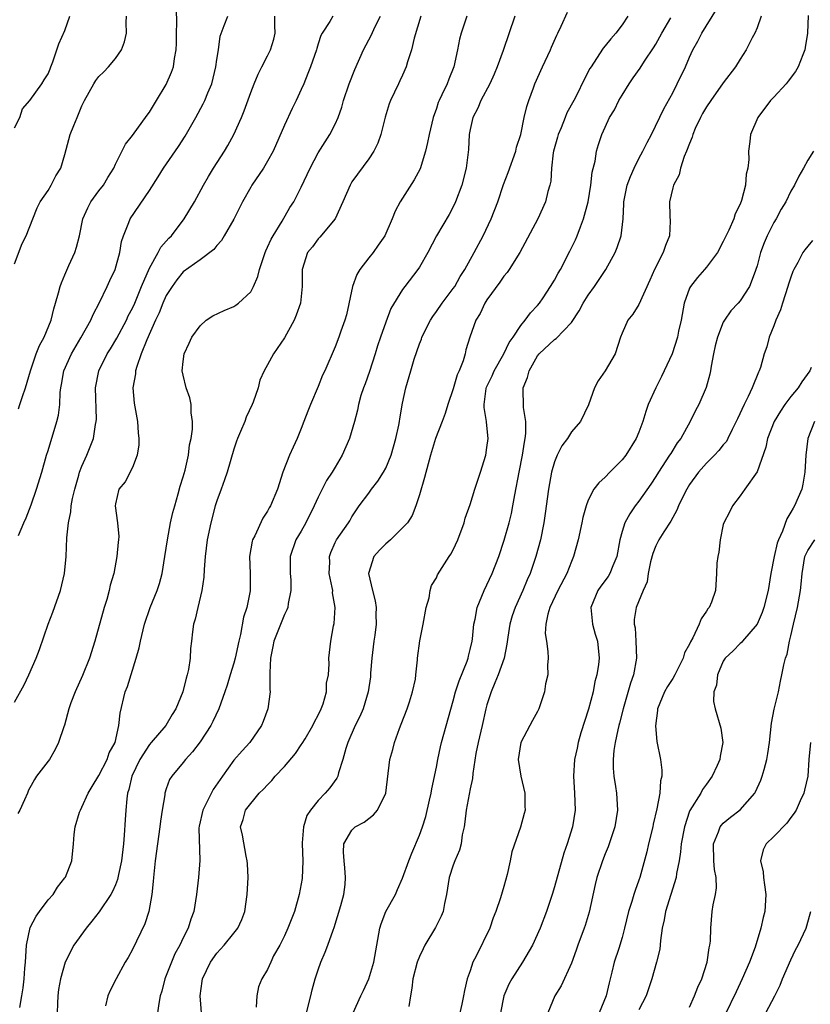
# Model space of a CAD drawing. Units: inches. Extents: x 2583000 to 2586000, y 1512000 to 1515000.
# Drawn here: x 2583704 to 2583797, y 1512816 to 1512933 of the extents above; entities that cross this region are included whole.
import ezdxf

# ---------------------------------------------------------------- set-up
doc = ezdxf.new("R2010")
doc.units = ezdxf.units.IN
doc.header["$MEASUREMENT"] = 0
doc.layers.add('LD25831512_2ft', color=63, linetype='Continuous')

msp = doc.modelspace()

# ---------------------------------------------------------------- linework, layer by layer
at = {"layer": 'LD25831512_2ft'}
for points, elevation in [([(2583703.48, 1512886.52), (2583703.67, 1512887), (2583703.95, 1512887.95), (2583704.31, 1512889), (2583704.9, 1512891), (2583705.6, 1512893), (2583705.98, 1512894.02), (2583706.53, 1512895), (2583707.35, 1512897), (2583707.66, 1512898.34), (2583707.87, 1512899), (2583708.24, 1512900.24), (2583708.42, 1512901), (2583708.57, 1512901.43), (2583709, 1512902.38), (2583709.47, 1512903.47), (2583710.16, 1512905), (2583710.37, 1512905.63), (2583710.71, 1512907), (2583711.13, 1512909), (2583711.69, 1512910.31), (2583712.06, 1512911), (2583713, 1512912.3), (2583713.57, 1512913), (2583714.09, 1512913.91), (2583714.79, 1512915), (2583715, 1512915.47), (2583716.16, 1512917.84), (2583717, 1512918.87), (2583718.73, 1512921.27), (2583719, 1512921.63), (2583719.86, 1512923), (2583721, 1512924.91), (2583721.63, 1512926.37), (2583721.85, 1512927), (2583721.99, 1512927.99), (2583722.19, 1512929), (2583722.22, 1512929.78), (2583722.21, 1512931), (2583722.25, 1512932.25), (2583722.23, 1512933.77)], 8660), ([(2583725.32, 1512813), (2583725, 1512817), (2583725.27, 1512818.73), (2583725.29, 1512819), (2583726.24, 1512821), (2583727, 1512822.04), (2583727.88, 1512823), (2583729, 1512824.42), (2583729.49, 1512825), (2583729.94, 1512826.06), (2583730.31, 1512827), (2583730.6, 1512829), (2583730.69, 1512831), (2583730.63, 1512832.63), (2583730.6, 1512833), (2583730.47, 1512833.53), (2583730.04, 1512836.04), (2583729.79, 1512837), (2583730.12, 1512837.88), (2583730.38, 1512839), (2583732.01, 1512841), (2583732.54, 1512841.46), (2583733, 1512841.97), (2583733.52, 1512842.48), (2583733.92, 1512843), (2583735, 1512844.16), (2583736.3, 1512845.7), (2583737, 1512846.73), (2583737.12, 1512846.88), (2583737.44, 1512847.44), (2583738.38, 1512849), (2583738.56, 1512849.44), (2583739, 1512850.23), (2583739.37, 1512851), (2583739.58, 1512851.58), (2583739.97, 1512853), (2583739.98, 1512854.02), (2583740.21, 1512855), (2583740.31, 1512856.31), (2583740.26, 1512857), (2583740.48, 1512859), (2583740.82, 1512860.82), (2583740.9, 1512861.1), (2583741.02, 1512863), (2583740.71, 1512864.71), (2583740.72, 1512865), (2583740.66, 1512865.33), (2583740.31, 1512867), (2583740.36, 1512868.36), (2583740.34, 1512869), (2583740.5, 1512869.5), (2583741, 1512870.66), (2583741.17, 1512871), (2583742.58, 1512873), (2583742.75, 1512873.25), (2583743, 1512873.71), (2583743.87, 1512875), (2583745, 1512876.52), (2583745.33, 1512877), (2583746.08, 1512877.92), (2583746.75, 1512879), (2583747, 1512879.46), (2583747.64, 1512881), (2583748.2, 1512883), (2583748.55, 1512884.55), (2583748.63, 1512885), (2583748.67, 1512885.33), (2583749, 1512887.17), (2583749.38, 1512889), (2583749.98, 1512891), (2583750.37, 1512892.37), (2583751, 1512894.19), (2583751.23, 1512894.77), (2583751.28, 1512895), (2583752.29, 1512897), (2583752.57, 1512897.43), (2583753, 1512898.01), (2583753.69, 1512899), (2583755, 1512900.75), (2583755.17, 1512901), (2583755.84, 1512902.16), (2583756.36, 1512903), (2583757.48, 1512905), (2583758.56, 1512907), (2583759.51, 1512909), (2583760.28, 1512911), (2583760.95, 1512913.05), (2583761.5, 1512914.49), (2583762.41, 1512917), (2583762.51, 1512917.49), (2583763, 1512919), (2583763.41, 1512921), (2583763.72, 1512922.28), (2583763.95, 1512923), (2583764.49, 1512924.49), (2583764.68, 1512925), (2583765.59, 1512927), (2583766.53, 1512929), (2583766.66, 1512929.34), (2583767.27, 1512930.73), (2583767.41, 1512931), (2583767.79, 1512931.79), (2583768.54, 1512933.46)], 8676), ([(2583743.15, 1512815), (2583744.04, 1512817), (2583744.38, 1512817.62), (2583745, 1512819), (2583745.6, 1512821), (2583746.32, 1512825), (2583746.48, 1512825.52), (2583747.01, 1512826.99), (2583748.15, 1512829), (2583748.4, 1512829.6), (2583749, 1512830.92), (2583749.72, 1512833), (2583750.09, 1512833.91), (2583751, 1512836.01), (2583751.35, 1512837), (2583751.75, 1512838.25), (2583752.18, 1512840.18), (2583752.38, 1512841), (2583752.47, 1512841.53), (2583753, 1512844.06), (2583753.18, 1512845), (2583753.5, 1512846.5), (2583753.62, 1512847), (2583755, 1512851.93), (2583755.27, 1512853), (2583755.71, 1512854.29), (2583756.64, 1512856.64), (2583756.76, 1512857), (2583756.8, 1512857.2), (2583757, 1512858), (2583757.23, 1512859), (2583757.27, 1512859.27), (2583757.45, 1512861), (2583757.59, 1512861.59), (2583757.84, 1512863), (2583758.67, 1512865), (2583759, 1512865.66), (2583759.61, 1512867), (2583760.39, 1512869), (2583761.05, 1512870.95), (2583761.63, 1512873), (2583761.9, 1512874.1), (2583762.08, 1512875), (2583762.31, 1512876.31), (2583762.81, 1512879), (2583763.21, 1512881), (2583763.43, 1512882.57), (2583763.53, 1512883), (2583763.6, 1512883.6), (2583763.59, 1512885), (2583763.33, 1512886.67), (2583763.3, 1512889), (2583763.79, 1512890.21), (2583763.98, 1512891), (2583765, 1512892.78), (2583765.17, 1512893), (2583767, 1512894.72), (2583767.18, 1512894.82), (2583769, 1512896.71), (2583769.91, 1512898.09), (2583770.38, 1512899), (2583771, 1512899.97), (2583771.74, 1512901), (2583773.09, 1512903), (2583774.17, 1512905), (2583774.41, 1512905.59), (2583774.88, 1512907), (2583775.12, 1512909), (2583775.22, 1512910.78), (2583775.21, 1512911), (2583775.61, 1512913), (2583775.99, 1512914.01), (2583776.43, 1512915), (2583777, 1512916.13), (2583777.48, 1512917), (2583777.96, 1512918.04), (2583778.49, 1512919), (2583779.96, 1512922.04), (2583781, 1512923.91), (2583781.55, 1512925), (2583782.52, 1512927), (2583783, 1512928.13), (2583783.4, 1512929), (2583783.97, 1512930.03), (2583784.44, 1512931), (2583786.21, 1512933.79)], 8682), ([(2583703, 1512851.77), (2583704.17, 1512853.83), (2583704.73, 1512855), (2583705.59, 1512857), (2583705.98, 1512858.02), (2583706.99, 1512860.99), (2583707.56, 1512862.44), (2583708.47, 1512865), (2583708.96, 1512867), (2583709.15, 1512869), (2583709.23, 1512871.23), (2583709.42, 1512873), (2583709.7, 1512874.3), (2583709.74, 1512875), (2583709.9, 1512875.9), (2583710.15, 1512877), (2583710.63, 1512878.63), (2583710.73, 1512879), (2583711, 1512879.72), (2583711.59, 1512881), (2583712.38, 1512883), (2583712.63, 1512884.63), (2583712.71, 1512885), (2583712.72, 1512885.28), (2583712.62, 1512889), (2583713.02, 1512891), (2583714.01, 1512893), (2583714.4, 1512893.6), (2583715.14, 1512894.86), (2583716.27, 1512897), (2583716.5, 1512897.5), (2583717, 1512898.42), (2583717.26, 1512899), (2583718.08, 1512901), (2583719, 1512903.17), (2583720.05, 1512905), (2583720.37, 1512905.63), (2583721.31, 1512906.69), (2583721.62, 1512907), (2583723.12, 1512909), (2583724.33, 1512911), (2583725.43, 1512913), (2583726, 1512914), (2583726.61, 1512915), (2583727.9, 1512917), (2583728.31, 1512917.69), (2583729.02, 1512918.98), (2583729.91, 1512921), (2583730.23, 1512921.77), (2583731, 1512923.94), (2583731.41, 1512925), (2583731.87, 1512926.13), (2583732.31, 1512927), (2583733, 1512928.28), (2583733.36, 1512929), (2583733.74, 1512930.26), (2583733.89, 1512931), (2583733.87, 1512931.87), (2583733.88, 1512933)], 8664), ([(2583703, 1512903.69), (2583703.91, 1512906.09), (2583704.41, 1512907), (2583705.21, 1512909), (2583705.7, 1512910.3), (2583706.07, 1512911), (2583707, 1512912.35), (2583707.38, 1512913), (2583707.93, 1512914.07), (2583708.49, 1512915), (2583709, 1512916.62), (2583709.63, 1512919), (2583710.03, 1512920.03), (2583710.43, 1512921), (2583710.62, 1512921.38), (2583711, 1512922.36), (2583711.32, 1512923), (2583712.41, 1512925), (2583712.64, 1512925.36), (2583713, 1512925.85), (2583713.59, 1512926.41), (2583714.15, 1512927), (2583715, 1512928), (2583715.71, 1512929), (2583716.06, 1512929.94), (2583716.29, 1512931), (2583716.25, 1512932.25), (2583716.27, 1512933)], 8658), ([(2583703, 1512919.78), (2583703.64, 1512921), (2583703.98, 1512922.02), (2583704.82, 1512923), (2583706.26, 1512925), (2583706.53, 1512925.47), (2583707, 1512926.16), (2583707.23, 1512926.77), (2583707.34, 1512927), (2583707.58, 1512927.58), (2583708.02, 1512929), (2583708.29, 1512929.71), (2583709, 1512931.29), (2583709.59, 1512933)], 8656), ([(2583740.72, 1512933), (2583740.37, 1512932.37), (2583739.48, 1512931), (2583739.31, 1512930.69), (2583739, 1512929.71), (2583738.82, 1512929.18), (2583738.78, 1512929), (2583738.09, 1512927), (2583737.79, 1512926.21), (2583737.29, 1512925), (2583737, 1512924.32), (2583736.39, 1512923), (2583735.92, 1512922.08), (2583735, 1512920.09), (2583733.66, 1512917), (2583733, 1512915.82), (2583732.51, 1512915), (2583731.15, 1512913), (2583731, 1512912.74), (2583730.04, 1512911), (2583729, 1512908.94), (2583727.86, 1512907), (2583727.56, 1512906.44), (2583727, 1512905.83), (2583726.64, 1512905.36), (2583725, 1512904.14), (2583723, 1512902.73), (2583722.24, 1512901.76), (2583721.68, 1512901), (2583721, 1512899.91), (2583720.61, 1512899), (2583720.15, 1512897.85), (2583719.73, 1512897), (2583718.69, 1512894.69), (2583718.04, 1512893), (2583717.5, 1512891.5), (2583717.37, 1512891), (2583717.35, 1512890.65), (2583717.05, 1512889), (2583717.19, 1512887.19), (2583717.58, 1512885), (2583717.68, 1512883.68), (2583717.75, 1512883), (2583717.74, 1512882.26), (2583717.54, 1512881), (2583717, 1512879.56), (2583716.13, 1512877.87), (2583715.4, 1512877), (2583715, 1512875.27), (2583714.96, 1512875), (2583715.24, 1512873), (2583715.37, 1512871.37), (2583715.35, 1512871), (2583715.3, 1512870.7), (2583715.16, 1512869), (2583714.77, 1512867), (2583714.37, 1512865.63), (2583714.24, 1512865), (2583713.94, 1512863.94), (2583713.65, 1512863), (2583712.55, 1512859), (2583711.9, 1512857), (2583711.06, 1512854.94), (2583710.19, 1512853), (2583709.71, 1512851.71), (2583709.47, 1512851), (2583708.94, 1512849.06), (2583708.86, 1512848.86), (2583708.25, 1512847), (2583707.84, 1512846.16), (2583707.15, 1512845), (2583707, 1512844.78), (2583705.63, 1512843), (2583705.37, 1512842.63), (2583705, 1512841.89), (2583704.67, 1512841.34), (2583704.54, 1512841), (2583704.2, 1512840.2), (2583703.64, 1512839), (2583703.42, 1512838.58)], 8666), ([(2583703.51, 1512871.51), (2583704.12, 1512873), (2583704.4, 1512873.6), (2583705, 1512875.12), (2583705.63, 1512877), (2583706.24, 1512879), (2583706.81, 1512881), (2583707, 1512881.57), (2583708.05, 1512885), (2583708.23, 1512885.77), (2583708.38, 1512887), (2583708.44, 1512888.44), (2583708.52, 1512889), (2583708.6, 1512889.4), (2583708.88, 1512891), (2583709.77, 1512893), (2583710.89, 1512894.89), (2583712.07, 1512897), (2583712.32, 1512897.68), (2583713.09, 1512899.09), (2583714, 1512901), (2583714.31, 1512901.69), (2583714.96, 1512903), (2583715.51, 1512905), (2583715.7, 1512906.3), (2583715.93, 1512907), (2583716.57, 1512908.57), (2583716.71, 1512909), (2583719, 1512912.36), (2583720.04, 1512913.96), (2583720.69, 1512915), (2583722.44, 1512917.56), (2583723.23, 1512918.77), (2583724.52, 1512921), (2583725.38, 1512922.62), (2583725.56, 1512923), (2583725.92, 1512923.92), (2583726.38, 1512925), (2583726.89, 1512927), (2583727, 1512927.88), (2583727.18, 1512929), (2583727.39, 1512930.61), (2583727.88, 1512931.88), (2583728.29, 1512933)], 8662), ([(2583703.64, 1512815.64), (2583703.87, 1512817), (2583704.05, 1512817.95), (2583704.18, 1512819), (2583704.26, 1512820.26), (2583704.34, 1512821), (2583704.46, 1512823), (2583704.89, 1512825.11), (2583705.58, 1512826.42), (2583705.98, 1512827), (2583707, 1512828.36), (2583707.59, 1512829), (2583708.13, 1512829.87), (2583709, 1512830.96), (2583709.05, 1512831.05), (2583709.82, 1512833), (2583710.02, 1512835), (2583710.09, 1512836.09), (2583710.21, 1512837), (2583710.74, 1512838.74), (2583710.83, 1512839), (2583711, 1512839.33), (2583711.76, 1512841), (2583712.21, 1512841.79), (2583713, 1512843.1), (2583713.98, 1512845), (2583714.24, 1512845.76), (2583714.94, 1512847), (2583715.4, 1512849), (2583715.53, 1512850.47), (2583716.15, 1512853), (2583716.39, 1512853.61), (2583717.45, 1512857), (2583717.79, 1512858.21), (2583717.94, 1512859), (2583718.44, 1512861), (2583719.1, 1512863), (2583719.91, 1512865), (2583720.18, 1512865.82), (2583720.51, 1512867), (2583720.84, 1512869), (2583721.14, 1512871), (2583721.52, 1512873), (2583721.79, 1512874.21), (2583722, 1512875), (2583722.42, 1512876.42), (2583722.65, 1512877.35), (2583723, 1512878.44), (2583723.23, 1512879.23), (2583723.63, 1512881), (2583723.77, 1512882.23), (2583723.95, 1512883), (2583724.1, 1512884.1), (2583724.12, 1512885), (2583723.96, 1512886.04), (2583723.97, 1512887), (2583723.8, 1512887.8), (2583723.35, 1512889), (2583723, 1512890.47), (2583722.9, 1512891), (2583723, 1512892.11), (2583723.11, 1512893), (2583723.72, 1512894.28), (2583724.04, 1512895), (2583725, 1512896.32), (2583725.74, 1512897), (2583726.5, 1512897.5), (2583727.85, 1512898.14), (2583729, 1512898.63), (2583729.24, 1512898.76), (2583729.54, 1512899), (2583731, 1512900.37), (2583731.35, 1512901), (2583731.83, 1512902.17), (2583732.03, 1512903), (2583732.7, 1512905), (2583732.78, 1512905.22), (2583733, 1512905.64), (2583733.41, 1512906.59), (2583733.65, 1512907), (2583734.74, 1512908.74), (2583735.66, 1512910.34), (2583736.1, 1512911), (2583737, 1512912.75), (2583738.04, 1512915), (2583739, 1512916.82), (2583740.38, 1512919), (2583741, 1512920.22), (2583741.35, 1512921), (2583741.8, 1512922.2), (2583742.01, 1512923), (2583742.67, 1512925), (2583743.33, 1512926.67), (2583744.38, 1512929), (2583745, 1512930.18), (2583745.29, 1512930.71), (2583745.76, 1512931.76), (2583746.37, 1512933)], 8668), ([(2583751.18, 1512933), (2583750.37, 1512930.37), (2583750.05, 1512929), (2583749.57, 1512927.57), (2583749.43, 1512927), (2583749, 1512926), (2583748.68, 1512925.32), (2583748.51, 1512925), (2583747.56, 1512923), (2583747.4, 1512922.6), (2583746.95, 1512921.05), (2583746.43, 1512919), (2583746.05, 1512917.95), (2583745.6, 1512917), (2583745, 1512916.09), (2583743, 1512913.36), (2583742.77, 1512913), (2583741.9, 1512911), (2583741, 1512909), (2583739.19, 1512906.81), (2583739, 1512906.62), (2583738.31, 1512905.69), (2583737.74, 1512905), (2583737.09, 1512903), (2583737.1, 1512901), (2583736.92, 1512899), (2583736.39, 1512897.61), (2583736.14, 1512897), (2583735, 1512894.91), (2583733.69, 1512893), (2583733, 1512891.72), (2583732.59, 1512891), (2583732.09, 1512889.91), (2583731.88, 1512889), (2583731.31, 1512887.31), (2583731.18, 1512887), (2583730.48, 1512885.52), (2583730.3, 1512885), (2583729.8, 1512883.8), (2583729.45, 1512883), (2583729.32, 1512882.68), (2583729, 1512881.73), (2583728.2, 1512879), (2583727.91, 1512878.09), (2583727.5, 1512877), (2583727, 1512875.62), (2583726.8, 1512875), (2583726.27, 1512873), (2583725.86, 1512871), (2583725.6, 1512869), (2583725.48, 1512867.48), (2583725.44, 1512866.56), (2583725.23, 1512865), (2583724.73, 1512863), (2583724.41, 1512861.59), (2583724.22, 1512861), (2583724.09, 1512860.09), (2583723.98, 1512859), (2583723.89, 1512858.11), (2583723.82, 1512857), (2583723.63, 1512855.63), (2583723.49, 1512855), (2583723.37, 1512854.63), (2583722.98, 1512853), (2583722.15, 1512851), (2583721.7, 1512850.3), (2583720.94, 1512849), (2583719.23, 1512847), (2583719, 1512846.76), (2583717.86, 1512845), (2583716.92, 1512843), (2583716.56, 1512841.44), (2583716.42, 1512841), (2583716.31, 1512840.31), (2583716.2, 1512839), (2583716.14, 1512837.86), (2583716.01, 1512836.01), (2583715.92, 1512835), (2583715.69, 1512833), (2583715.35, 1512831.35), (2583715.24, 1512830.76), (2583715, 1512830.16), (2583714.64, 1512829.36), (2583714.42, 1512829), (2583713.04, 1512826.96), (2583712.17, 1512825.83), (2583711.51, 1512825), (2583710.05, 1512823), (2583709.01, 1512821), (2583708.45, 1512819), (2583708.24, 1512817.76), (2583708.15, 1512817), (2583708.1, 1512816.1), (2583708.08, 1512815)], 8670), ([(2583756.6, 1512933), (2583755.93, 1512931), (2583755.74, 1512930.26), (2583755.52, 1512929), (2583755.07, 1512927), (2583754.46, 1512925.54), (2583754.27, 1512925), (2583753.66, 1512923.66), (2583753.33, 1512923), (2583753.23, 1512922.77), (2583753, 1512922.06), (2583752.61, 1512921), (2583752.13, 1512919), (2583751.96, 1512918.04), (2583751.72, 1512917), (2583751.07, 1512914.93), (2583750.38, 1512913.62), (2583748.72, 1512911), (2583748.11, 1512909.89), (2583747.76, 1512909), (2583746.88, 1512907), (2583746.12, 1512905.88), (2583745.51, 1512905), (2583745, 1512904.4), (2583743.95, 1512903), (2583743.59, 1512902.41), (2583743.06, 1512901), (2583742.35, 1512897.65), (2583742.17, 1512897), (2583741.69, 1512895.69), (2583741.46, 1512895), (2583741, 1512893.83), (2583739.78, 1512891), (2583739.53, 1512890.47), (2583739, 1512889.16), (2583738.07, 1512887), (2583737.79, 1512886.21), (2583737.3, 1512885), (2583737, 1512884.18), (2583736.51, 1512883), (2583736.03, 1512881.97), (2583735.62, 1512881), (2583734.83, 1512879), (2583734.16, 1512877), (2583733.36, 1512875), (2583733.21, 1512874.79), (2583733, 1512874.38), (2583732.44, 1512873.56), (2583731.48, 1512871.48), (2583731.21, 1512871), (2583731.16, 1512870.84), (2583730.86, 1512869), (2583730.93, 1512867), (2583730.95, 1512865.05), (2583730.94, 1512864.94), (2583730.56, 1512863), (2583730.17, 1512861.83), (2583729.78, 1512859.78), (2583729.58, 1512859), (2583729.16, 1512857), (2583729, 1512856.41), (2583728.58, 1512855), (2583728.2, 1512853.8), (2583727.93, 1512853), (2583727.22, 1512851), (2583726.51, 1512849.49), (2583726.27, 1512849), (2583725, 1512847.09), (2583724.12, 1512845.88), (2583723.27, 1512845), (2583723, 1512844.61), (2583721.66, 1512843), (2583721.4, 1512842.6), (2583721, 1512841.53), (2583720.83, 1512841), (2583720.82, 1512840.82), (2583720.5, 1512839), (2583720.3, 1512837.7), (2583720.24, 1512837), (2583719.67, 1512833), (2583719.48, 1512831), (2583719.46, 1512830.54), (2583719.3, 1512829), (2583718.94, 1512827), (2583718.47, 1512825.53), (2583717, 1512822.48), (2583716.47, 1512821.53), (2583716.15, 1512821), (2583715.07, 1512819), (2583714.36, 1512817.64), (2583714.07, 1512817), (2583713.81, 1512815.81)], 8672), ([(2583762.31, 1512933), (2583760.92, 1512928.92), (2583760.22, 1512927), (2583759.86, 1512926.14), (2583759.35, 1512925), (2583758.28, 1512923), (2583757.9, 1512922.1), (2583757.33, 1512921), (2583757, 1512919.56), (2583756.89, 1512919), (2583756.8, 1512917.2), (2583756.54, 1512915), (2583756.02, 1512913), (2583755.27, 1512911), (2583755, 1512910.43), (2583754.5, 1512909.5), (2583753.01, 1512906.99), (2583751.99, 1512905), (2583751, 1512903.29), (2583750.81, 1512903), (2583749.27, 1512901), (2583749, 1512900.62), (2583747.62, 1512898.38), (2583747, 1512896.75), (2583746.38, 1512895), (2583746.04, 1512893.96), (2583745.75, 1512893), (2583745.07, 1512890.93), (2583744.55, 1512889.45), (2583744.37, 1512889), (2583744.07, 1512888.07), (2583743.77, 1512887), (2583743.66, 1512886.34), (2583743.3, 1512885), (2583742.72, 1512883), (2583741.86, 1512881), (2583741, 1512879.61), (2583740.66, 1512879), (2583739.98, 1512878.02), (2583739, 1512876.06), (2583738.53, 1512875), (2583737.54, 1512873), (2583737, 1512872.03), (2583736.37, 1512871), (2583735.68, 1512869), (2583735.67, 1512867.67), (2583735.68, 1512867), (2583735.74, 1512866.26), (2583735.77, 1512865), (2583735.46, 1512863.46), (2583735.39, 1512863), (2583735.28, 1512862.72), (2583735, 1512862.14), (2583733.76, 1512859), (2583733.64, 1512858.36), (2583733.34, 1512857), (2583733.26, 1512855.26), (2583733.28, 1512855), (2583733.26, 1512853.26), (2583733.3, 1512853), (2583733.02, 1512851), (2583732.5, 1512849.5), (2583732.28, 1512849), (2583730.92, 1512847), (2583729.98, 1512846.02), (2583729, 1512844.92), (2583727.67, 1512843), (2583727.37, 1512842.63), (2583726.57, 1512841.43), (2583725.7, 1512839.7), (2583725.32, 1512839), (2583724.91, 1512837.09), (2583724.87, 1512836.87), (2583724.96, 1512833.04), (2583724.81, 1512831), (2583724.58, 1512829), (2583724.25, 1512827), (2583723.92, 1512826.08), (2583723.6, 1512825), (2583723, 1512823.86), (2583722.59, 1512823), (2583722.02, 1512821.98), (2583721.61, 1512821), (2583720.85, 1512819), (2583720.46, 1512817.54), (2583720.28, 1512817), (2583720.11, 1512816.11), (2583719.97, 1512815)], 8674), ([(2583775.7, 1512933), (2583775, 1512931.96), (2583774.27, 1512931), (2583773.68, 1512930.32), (2583773, 1512929.47), (2583772.78, 1512929.22), (2583771.98, 1512927.98), (2583771.33, 1512927), (2583771.2, 1512926.8), (2583770.51, 1512925.49), (2583769.6, 1512923.6), (2583769.29, 1512923), (2583768.47, 1512921.53), (2583768.28, 1512921), (2583767.77, 1512919.77), (2583767.42, 1512919), (2583767.34, 1512918.66), (2583766.87, 1512917), (2583766.83, 1512916.83), (2583766.64, 1512915), (2583766.55, 1512913.45), (2583766.45, 1512913), (2583766.22, 1512912.22), (2583765.94, 1512911), (2583765.01, 1512909), (2583762.89, 1512905), (2583761.63, 1512903), (2583761.37, 1512902.63), (2583761, 1512902.2), (2583760.51, 1512901.49), (2583759, 1512899.39), (2583758.75, 1512899), (2583758.2, 1512897.8), (2583757.69, 1512897), (2583756.97, 1512895), (2583756.5, 1512893.5), (2583756.4, 1512893), (2583756.17, 1512892.17), (2583755.69, 1512891), (2583755.47, 1512890.53), (2583755, 1512888.89), (2583754.35, 1512887), (2583754.06, 1512885.94), (2583753.67, 1512885), (2583752.9, 1512883), (2583752.31, 1512881), (2583751.61, 1512878.39), (2583751, 1512876.33), (2583750.56, 1512875), (2583750.13, 1512873.87), (2583749.57, 1512873), (2583749, 1512872.4), (2583747.58, 1512871), (2583747.27, 1512870.73), (2583747, 1512870.51), (2583746.25, 1512869.75), (2583745.58, 1512869), (2583744.97, 1512867), (2583745.43, 1512865), (2583745.76, 1512863.76), (2583745.88, 1512863), (2583745.84, 1512862.16), (2583745.87, 1512861), (2583745.7, 1512859.7), (2583745.58, 1512859), (2583745.35, 1512857), (2583745.21, 1512855.21), (2583745.21, 1512854.79), (2583744.93, 1512853), (2583744.32, 1512851), (2583743.93, 1512850.07), (2583743.4, 1512849), (2583742.52, 1512847), (2583742.29, 1512846.29), (2583741.92, 1512845), (2583741.39, 1512843.39), (2583741.31, 1512843), (2583741.21, 1512842.79), (2583740.37, 1512841.63), (2583739.84, 1512841), (2583739, 1512840.15), (2583738.1, 1512839), (2583737.65, 1512838.35), (2583737.24, 1512837), (2583737.11, 1512835.11), (2583737.09, 1512835), (2583737.19, 1512833), (2583737.12, 1512830.88), (2583736.76, 1512829), (2583736.2, 1512827), (2583735.41, 1512825), (2583735, 1512824.12), (2583734.44, 1512823), (2583733.72, 1512821.72), (2583733.37, 1512821), (2583733, 1512820.13), (2583732.31, 1512819), (2583731.94, 1512818.06), (2583731.73, 1512817), (2583731.67, 1512815.67)], 8678), ([(2583737.5, 1512814.5), (2583738.14, 1512817), (2583738.3, 1512817.7), (2583738.66, 1512819), (2583739, 1512820.09), (2583739.33, 1512821), (2583739.83, 1512822.17), (2583740.15, 1512823), (2583740.79, 1512824.79), (2583740.91, 1512825.09), (2583741.7, 1512827.7), (2583742.02, 1512829), (2583742.18, 1512830.18), (2583742.25, 1512831), (2583742.16, 1512832.16), (2583742.06, 1512833), (2583741.99, 1512834.01), (2583742.02, 1512835), (2583743, 1512836.62), (2583743.39, 1512837), (2583744.43, 1512837.57), (2583745.56, 1512838.44), (2583746.02, 1512839), (2583747, 1512841), (2583747.47, 1512845), (2583747.83, 1512846.17), (2583748.03, 1512847), (2583748.64, 1512848.64), (2583748.85, 1512849.15), (2583749.56, 1512851), (2583749.83, 1512851.83), (2583750.18, 1512853), (2583750.51, 1512854.51), (2583750.55, 1512855), (2583750.77, 1512856.77), (2583750.75, 1512857), (2583751.05, 1512859.05), (2583751.43, 1512861), (2583751.78, 1512863), (2583752.14, 1512864.14), (2583752.27, 1512865), (2583752.42, 1512865.58), (2583753, 1512866.49), (2583753.14, 1512866.86), (2583754.51, 1512869), (2583754.72, 1512869.28), (2583755, 1512869.81), (2583755.55, 1512871), (2583756.3, 1512873), (2583756.43, 1512873.57), (2583757, 1512875.19), (2583757.54, 1512877), (2583758.23, 1512879), (2583758.86, 1512881), (2583759, 1512881.91), (2583759.13, 1512883), (2583758.93, 1512884.93), (2583758.93, 1512885), (2583758.65, 1512886.65), (2583758.66, 1512887), (2583758.91, 1512888.91), (2583758.95, 1512889.05), (2583759.6, 1512890.41), (2583759.83, 1512891), (2583760.98, 1512893), (2583761.64, 1512894.36), (2583762.11, 1512895), (2583763, 1512896.36), (2583763.54, 1512897), (2583764.14, 1512897.86), (2583765, 1512898.74), (2583765.22, 1512899), (2583765.65, 1512899.65), (2583766.54, 1512901), (2583767, 1512901.75), (2583767.44, 1512902.56), (2583767.71, 1512903), (2583768.83, 1512905.16), (2583769.47, 1512906.53), (2583769.68, 1512907), (2583770.06, 1512908.06), (2583770.44, 1512909), (2583770.97, 1512911), (2583771.3, 1512913), (2583771.46, 1512914.54), (2583771.82, 1512915.82), (2583771.97, 1512917), (2583772.2, 1512917.8), (2583772.6, 1512919), (2583773, 1512919.84), (2583773.53, 1512921), (2583774.09, 1512921.91), (2583774.63, 1512923), (2583775, 1512923.63), (2583775.86, 1512925), (2583776.32, 1512925.68), (2583777.15, 1512926.85), (2583777.67, 1512927.67), (2583778.74, 1512929.26), (2583779, 1512929.69), (2583779.47, 1512930.53), (2583779.71, 1512931), (2583780.79, 1512932.79)], 8680), ([(2583791.5, 1512933), (2583791, 1512931.62), (2583790.73, 1512931), (2583790.42, 1512930.42), (2583789.72, 1512929), (2583789, 1512927.91), (2583788.45, 1512927), (2583787, 1512925.09), (2583785.5, 1512923), (2583785, 1512922.27), (2583784.53, 1512921.47), (2583784.29, 1512921), (2583783.68, 1512919.68), (2583783.38, 1512919), (2583783.32, 1512918.68), (2583783, 1512917.92), (2583782.65, 1512917), (2583782.36, 1512916.36), (2583781.94, 1512915), (2583781.78, 1512914.22), (2583781.09, 1512913), (2583781, 1512912.68), (2583780.61, 1512911), (2583780.67, 1512909.33), (2583780.71, 1512908.71), (2583780.64, 1512907), (2583780.16, 1512905.84), (2583779.89, 1512905), (2583778.83, 1512903), (2583778.28, 1512901.72), (2583777, 1512898.87), (2583776.29, 1512897.71), (2583775.67, 1512897), (2583775, 1512895.47), (2583774.83, 1512895), (2583774.2, 1512893), (2583773, 1512890.99), (2583772.19, 1512889.81), (2583771.75, 1512889), (2583771.04, 1512886.96), (2583770.09, 1512885), (2583769, 1512883.77), (2583768.52, 1512883), (2583767.87, 1512882.13), (2583767.33, 1512881), (2583767, 1512880.21), (2583766.65, 1512879), (2583766.27, 1512877), (2583765.9, 1512874.1), (2583765.73, 1512873), (2583765.32, 1512871), (2583764.79, 1512869), (2583764.11, 1512867), (2583763.75, 1512866.25), (2583763.23, 1512865), (2583762.32, 1512863), (2583761.99, 1512862.01), (2583761.71, 1512861), (2583761.45, 1512859.45), (2583761.36, 1512858.64), (2583761.03, 1512857), (2583760.33, 1512855), (2583759.94, 1512854.06), (2583759.48, 1512853), (2583759, 1512851.47), (2583758.87, 1512851), (2583758.44, 1512849), (2583757.95, 1512847), (2583757.68, 1512845.68), (2583757.31, 1512843.31), (2583757.27, 1512842.73), (2583757, 1512841.53), (2583756.53, 1512839), (2583756.38, 1512837.62), (2583756.28, 1512837), (2583756.07, 1512836.07), (2583755.93, 1512835), (2583755.75, 1512834.25), (2583755.19, 1512833), (2583755, 1512832.49), (2583754.52, 1512831), (2583754.19, 1512829), (2583753.95, 1512827.95), (2583753.79, 1512827), (2583753.58, 1512826.42), (2583752.91, 1512825.09), (2583751.64, 1512823), (2583751.42, 1512822.58), (2583751, 1512821.65), (2583750.74, 1512821), (2583750.23, 1512819), (2583750.08, 1512817.92), (2583749.92, 1512817), (2583749.75, 1512815.75)], 8684), ([(2583797.07, 1512933.07), (2583796.96, 1512931), (2583796.71, 1512929.29), (2583796.64, 1512929), (2583796.4, 1512928.4), (2583795.88, 1512927), (2583795.54, 1512926.46), (2583794.7, 1512925.3), (2583794.46, 1512925), (2583793, 1512923.41), (2583792.59, 1512923), (2583791.07, 1512921), (2583790.23, 1512919), (2583790.15, 1512918.15), (2583789.99, 1512917), (2583790.02, 1512916.02), (2583789.91, 1512915), (2583789.72, 1512914.28), (2583789.62, 1512913), (2583789.16, 1512911.16), (2583789, 1512910.74), (2583788.42, 1512909.58), (2583788.25, 1512909), (2583787.65, 1512907.65), (2583787, 1512906.3), (2583786.29, 1512905), (2583785, 1512903.29), (2583784.76, 1512903), (2583783.93, 1512902.07), (2583783.1, 1512901), (2583783, 1512900.8), (2583782.37, 1512899), (2583781.99, 1512897), (2583781.69, 1512895.69), (2583781.56, 1512895), (2583780.92, 1512893), (2583780.01, 1512891), (2583779.68, 1512890.32), (2583778.99, 1512889), (2583778.11, 1512887), (2583777.83, 1512886.17), (2583777.47, 1512885), (2583777, 1512883.73), (2583776.69, 1512883), (2583775.43, 1512881), (2583775, 1512880.45), (2583773.55, 1512879), (2583773, 1512878.4), (2583772.24, 1512877.76), (2583771.67, 1512877), (2583771, 1512875.69), (2583770.75, 1512875), (2583770.36, 1512873.64), (2583770.25, 1512873), (2583769.8, 1512871), (2583769.25, 1512869), (2583769, 1512868.43), (2583768.45, 1512867), (2583767.38, 1512865), (2583766.44, 1512863), (2583766.19, 1512862.19), (2583765.96, 1512861), (2583765.91, 1512859.91), (2583766.03, 1512859), (2583766.21, 1512857.79), (2583766.25, 1512857), (2583766.16, 1512856.16), (2583766.19, 1512855), (2583765.95, 1512853.95), (2583765.83, 1512853), (2583765.16, 1512851), (2583765.1, 1512850.9), (2583765, 1512850.67), (2583764.39, 1512849.61), (2583764.08, 1512849), (2583763.02, 1512846.98), (2583762.7, 1512845), (2583763.01, 1512843), (2583763.48, 1512841), (2583763.47, 1512839.47), (2583763.51, 1512839), (2583763.42, 1512838.58), (2583762.97, 1512836.97), (2583761.96, 1512834.04), (2583761.75, 1512833), (2583761.38, 1512831.38), (2583761, 1512829.95), (2583760.61, 1512828.61), (2583760.06, 1512827), (2583759.75, 1512826.25), (2583759.32, 1512825), (2583757.7, 1512821.7), (2583757.33, 1512821), (2583757, 1512819.96), (2583756.67, 1512819), (2583756.35, 1512817.65), (2583756.23, 1512817), (2583756.03, 1512816.03), (2583755.77, 1512815)], 8686), ([(2583797.67, 1512917), (2583797, 1512915.93), (2583796.49, 1512915), (2583795.94, 1512914.06), (2583795.44, 1512913), (2583795, 1512912.26), (2583794.39, 1512911), (2583793.87, 1512910.13), (2583793.26, 1512909), (2583793, 1512908.56), (2583792.2, 1512907), (2583791.85, 1512906.15), (2583791.42, 1512905), (2583791, 1512903.43), (2583790.87, 1512903), (2583790.76, 1512902.76), (2583790.09, 1512901), (2583789, 1512899.3), (2583788.74, 1512899), (2583787.88, 1512898.12), (2583787.13, 1512897), (2583787, 1512896.77), (2583786.29, 1512895), (2583786.03, 1512893.97), (2583785.82, 1512893), (2583785.55, 1512891.55), (2583785.48, 1512891), (2583785.4, 1512890.6), (2583784.97, 1512889.03), (2583784.08, 1512887), (2583783.71, 1512886.29), (2583783.08, 1512885), (2583781.95, 1512883), (2583781.53, 1512882.47), (2583780.77, 1512881.23), (2583780.64, 1512881), (2583779.32, 1512879), (2583779, 1512878.48), (2583778.4, 1512877.6), (2583777, 1512875.59), (2583776.56, 1512875), (2583775.91, 1512874.09), (2583775.33, 1512873), (2583775, 1512871.97), (2583774.72, 1512871), (2583774.38, 1512869), (2583773.92, 1512867.92), (2583773.57, 1512867), (2583773.36, 1512866.64), (2583772.48, 1512865.52), (2583772.14, 1512865), (2583771.3, 1512863), (2583771.48, 1512861), (2583771.82, 1512859.82), (2583772.09, 1512859), (2583772.3, 1512857), (2583772.22, 1512856.22), (2583772.01, 1512855), (2583771.79, 1512854.21), (2583771.58, 1512853), (2583771.04, 1512850.96), (2583770.13, 1512848.13), (2583769.8, 1512847), (2583769.67, 1512846.33), (2583769.36, 1512845), (2583769.23, 1512843), (2583769.37, 1512841), (2583769.43, 1512839), (2583769.12, 1512837), (2583768.5, 1512835), (2583768.12, 1512833.88), (2583767, 1512829.89), (2583766.73, 1512829), (2583766.06, 1512827), (2583765.3, 1512825), (2583764.38, 1512823), (2583763.22, 1512821), (2583761.93, 1512819), (2583761.6, 1512818.4), (2583761.01, 1512817), (2583760.61, 1512815)], 8688), ([(2583797.56, 1512906.44), (2583797, 1512905.78), (2583796.66, 1512905.34), (2583796.43, 1512905), (2583795.83, 1512903.83), (2583795.36, 1512903), (2583795.24, 1512902.76), (2583795, 1512902.11), (2583794.73, 1512901.27), (2583794.66, 1512901), (2583794, 1512899), (2583793.77, 1512898.23), (2583793.22, 1512897), (2583793, 1512896.33), (2583792.42, 1512895), (2583792.14, 1512893.86), (2583791.83, 1512893), (2583791.39, 1512891.39), (2583791.26, 1512891), (2583791.16, 1512890.84), (2583790.43, 1512889), (2583789.95, 1512887.95), (2583789.45, 1512887), (2583788.67, 1512885.33), (2583788.54, 1512885), (2583788.06, 1512884.06), (2583787.55, 1512883), (2583787.36, 1512882.64), (2583787, 1512882.23), (2583786.45, 1512881.55), (2583785.95, 1512881), (2583785, 1512880.06), (2583784.05, 1512879), (2583783, 1512877.53), (2583782.67, 1512877), (2583782.31, 1512876.31), (2583781.69, 1512875), (2583781.51, 1512874.49), (2583781, 1512873.62), (2583780.79, 1512873.21), (2583779.95, 1512871.95), (2583779.36, 1512871), (2583779, 1512870.3), (2583778.64, 1512869.36), (2583778.38, 1512868.38), (2583778.11, 1512867), (2583777.97, 1512866.03), (2583777.5, 1512865), (2583776.67, 1512863), (2583776.44, 1512861.56), (2583776.45, 1512861), (2583776.56, 1512860.56), (2583776.65, 1512859), (2583776.72, 1512857), (2583776.34, 1512855), (2583775.99, 1512854.01), (2583775.14, 1512851), (2583774.71, 1512849.29), (2583774.62, 1512849), (2583774.5, 1512848.5), (2583774.19, 1512847), (2583774.04, 1512846.04), (2583773.94, 1512845), (2583773.95, 1512843.95), (2583774.02, 1512843), (2583774.23, 1512841.77), (2583774.34, 1512841), (2583774.46, 1512839), (2583774.14, 1512837), (2583773.48, 1512835), (2583773.35, 1512834.65), (2583773, 1512833.82), (2583772.68, 1512833), (2583772.01, 1512831), (2583771.81, 1512830.19), (2583771.1, 1512826.9), (2583770.65, 1512825.35), (2583770.52, 1512825), (2583769.76, 1512823), (2583769.58, 1512822.42), (2583769, 1512820.87), (2583767.8, 1512818.2), (2583767.02, 1512817), (2583766.19, 1512815)], 8690), ([(2583797.39, 1512891.39), (2583797.23, 1512891), (2583796.3, 1512889.7), (2583795.87, 1512889), (2583795, 1512887.95), (2583794.27, 1512887), (2583793.76, 1512886.24), (2583793.01, 1512885), (2583792.22, 1512883), (2583792.03, 1512881.97), (2583791, 1512879.04), (2583789.54, 1512877), (2583789, 1512876.21), (2583788.07, 1512875), (2583787.73, 1512874.27), (2583787.05, 1512873), (2583787, 1512872.8), (2583786.62, 1512871), (2583786.47, 1512869.53), (2583786.33, 1512869), (2583786.23, 1512868.23), (2583786.19, 1512867), (2583786.07, 1512865), (2583785.6, 1512863.6), (2583785.34, 1512863), (2583785.17, 1512862.83), (2583785, 1512862.53), (2583784.36, 1512861.64), (2583784.15, 1512861), (2583783.4, 1512859.4), (2583783.1, 1512858.9), (2583783, 1512858.65), (2583782.39, 1512857.61), (2583782.24, 1512857), (2583781.55, 1512855.55), (2583781.26, 1512855), (2583781, 1512854.57), (2583780.38, 1512853.62), (2583780.04, 1512853), (2583779.2, 1512851), (2583779.2, 1512850.8), (2583778.97, 1512848.97), (2583779.12, 1512847.12), (2583779.55, 1512845), (2583779.72, 1512843.72), (2583779.7, 1512843), (2583779.54, 1512842.46), (2583779.47, 1512841), (2583779.14, 1512839.14), (2583778.69, 1512837.31), (2583778.63, 1512837), (2583778.13, 1512835), (2583777.93, 1512834.07), (2583777.11, 1512831), (2583777, 1512830.68), (2583776.54, 1512829.46), (2583776.39, 1512829), (2583776.16, 1512828.16), (2583775.78, 1512827), (2583775.31, 1512825), (2583775, 1512823.9), (2583774.6, 1512822.6), (2583774.07, 1512821), (2583773.8, 1512819.8), (2583773.47, 1512818.53), (2583773.1, 1512817), (2583772.29, 1512815)], 8692), ([(2583797.82, 1512885), (2583797.01, 1512883), (2583796.77, 1512881), (2583796.67, 1512879), (2583796.42, 1512877.58), (2583796.3, 1512877), (2583795.44, 1512875), (2583795.26, 1512874.74), (2583795, 1512874.26), (2583794.52, 1512873.48), (2583794.02, 1512872.02), (2583793.54, 1512871), (2583793.39, 1512870.6), (2583793.02, 1512869), (2583792.63, 1512867), (2583792.3, 1512865), (2583791.8, 1512863), (2583791.61, 1512862.39), (2583790.99, 1512861), (2583789.27, 1512859), (2583789.16, 1512858.84), (2583789, 1512858.71), (2583788.15, 1512857.85), (2583787.22, 1512857), (2583787, 1512856.63), (2583786.29, 1512855), (2583786.2, 1512853.8), (2583785.89, 1512853), (2583785.84, 1512851.84), (2583786.02, 1512851), (2583786.71, 1512848.71), (2583786.95, 1512847), (2583786.61, 1512845.39), (2583786.59, 1512845), (2583786.28, 1512844.28), (2583785.69, 1512843), (2583785, 1512842.08), (2583784.55, 1512841.45), (2583784.33, 1512841), (2583783.04, 1512838.96), (2583783, 1512838.85), (2583782.38, 1512837), (2583782.01, 1512835), (2583781.94, 1512834.06), (2583781.77, 1512833), (2583781.47, 1512831.47), (2583781.42, 1512831), (2583780.16, 1512827), (2583779.99, 1512826.01), (2583779.76, 1512825), (2583779.55, 1512823.55), (2583779.47, 1512822.53), (2583779.09, 1512821), (2583778.52, 1512819), (2583777.85, 1512817), (2583777, 1512815.36)], 8694), ([(2583783, 1512815.67), (2583783.6, 1512817), (2583783.98, 1512818.02), (2583784.46, 1512819), (2583785.1, 1512821), (2583785.32, 1512822.68), (2583785.41, 1512823), (2583785.47, 1512823.47), (2583785.51, 1512825), (2583785.69, 1512827), (2583785.79, 1512827.79), (2583786.07, 1512829), (2583786.19, 1512829.81), (2583786.16, 1512831), (2583785.95, 1512831.95), (2583785.88, 1512833), (2583785.83, 1512835), (2583786.44, 1512836.44), (2583786.63, 1512837), (2583786.78, 1512837.22), (2583787, 1512837.43), (2583787.85, 1512838.15), (2583789, 1512839.04), (2583790.73, 1512841), (2583790.83, 1512841.17), (2583791.46, 1512842.54), (2583791.62, 1512843), (2583791.82, 1512843.82), (2583792.16, 1512845), (2583792.29, 1512845.71), (2583792.46, 1512847), (2583792.7, 1512849.3), (2583793.04, 1512850.96), (2583793.52, 1512853), (2583793.76, 1512854.24), (2583793.94, 1512855), (2583794.18, 1512856.18), (2583794.38, 1512857), (2583794.55, 1512857.45), (2583794.85, 1512859), (2583795, 1512859.63), (2583795.3, 1512861), (2583795.78, 1512863), (2583796.16, 1512865), (2583796.24, 1512865.76), (2583796.33, 1512867), (2583796.67, 1512869), (2583796.76, 1512869.24), (2583797, 1512869.73), (2583797.86, 1512871)], 8696), ([(2583797.32, 1512847), (2583797.14, 1512845), (2583797, 1512843), (2583796.63, 1512841.37), (2583796.52, 1512841), (2583796.09, 1512840.09), (2583795.61, 1512839), (2583795.38, 1512838.62), (2583795, 1512838.12), (2583794.54, 1512837.46), (2583793, 1512835.88), (2583792.08, 1512835), (2583791.72, 1512834.28), (2583791.41, 1512833), (2583791.7, 1512831.7), (2583791.75, 1512831), (2583791.86, 1512830.14), (2583792.03, 1512829), (2583791.91, 1512827), (2583791.72, 1512826.28), (2583791.46, 1512825), (2583790.78, 1512822.78), (2583790.12, 1512821), (2583789.25, 1512819), (2583788.51, 1512817.49), (2583787.22, 1512814.78)], 8698), ([(2583792.04, 1512815), (2583793.09, 1512817), (2583793.73, 1512818.27), (2583794.03, 1512819), (2583795, 1512821.28), (2583795.55, 1512822.45), (2583795.85, 1512823), (2583796.81, 1512825), (2583797.29, 1512826.71), (2583797.38, 1512827)], 8700)]:
    msp.add_lwpolyline(points, dxfattribs=dict(at, elevation=elevation))

doc.saveas('drawing.dxf')
